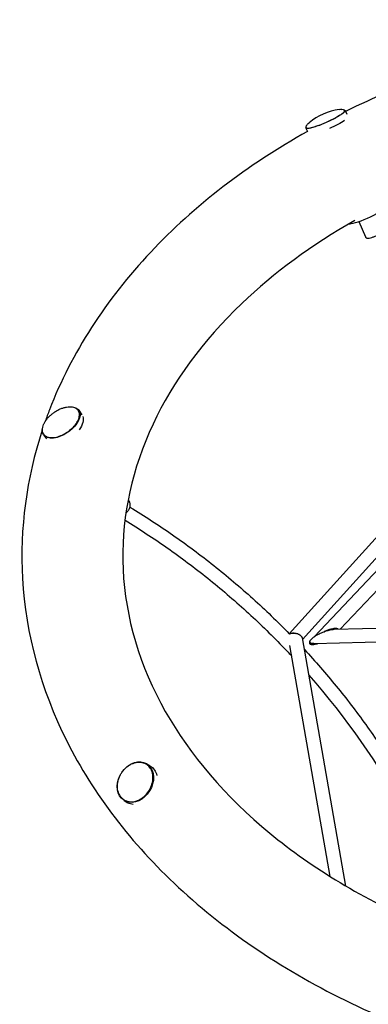
# Model space of a CAD drawing. Units: millimetres. Extents: x -7815 to 4712, y -5960 to 5749.
# Drawn here: x -5634 to -5151, y 2737 to 4099 of the extents above; entities that cross this region are included whole.
import ezdxf

# ---------------------------------------------------------------- set-up
doc = ezdxf.new("R2010")
doc.units = ezdxf.units.MM
doc.header["$LTSCALE"] = 20
doc.layers.add('2d', color=230, linetype='Continuous')

msp = doc.modelspace()

# ---------------------------------------------------------------- linework, layer by layer
at = {"layer": '2d'}
for p, q in [((-5183, 3973.6), (-5180.8, 3968.7)), ((-5237.4, 3949.4), (-5235.3, 3944.8)), ((-5164.3, 3820.1), (-5154.9, 3799.1)), ((-5551.7, 3559), (-5547.5, 3552.9)), ((-4930.7, 3558.1), (-5225.8, 3245.9)), ((-4926.1, 3535.3), (-5189.8, 3256.3)), ((-5600.7, 3525.2), (-5596.7, 3519.4)), ((-5260.4, 3250.1), (-5073.4, 3456.8)), ((-5483.5, 3434.8), (-5481.7, 3432.2)), ((-5241.9, 3242.2), (-5059.4, 3444.1)), ((-5198.3, 3256.1), (-4692.6, 3269.8)), ((-5182, 2901), (-5242.3, 3244.2)), ((-5226.6, 3236.3), (-4704.4, 3250.5)), ((-5203.6, 2914.1), (-5259.7, 3233.6)), ((-5457.7, 3070), (-5452.5, 3066.8)), ((-5489.1, 3019.5), (-5483.9, 3016.3))]:
    msp.add_line(p, q, dxfattribs=at)
msp.add_arc((-5178.2, 3889.6), 86.6, 98.7122, 129.2168, dxfattribs=at)
at = {"layer": '2d', "extrusion": (0, 0, -1)}
for centre, major_axis, ratio, start_param, end_param in [((-5210.2, 3961.5), (27.2, 12.1), 0.147536, -0.241086, 2.649158), ((-5210.2, 3961.5), (27.2, 12.1), 0.147536, -0.545485, -0.545458), ((-5210.2, 3961.5), (-27.2, -12.1), 0.147536, -0.492435, 0.241033), ((-5206.3, 3952.9), (-27.2, -12.1), 0.147536, -2.472353, -1.557469), ((-5576.2, 3542.1), (24.5, 16.9), 0.551276, -0.5968, 2.144887), ((-5576.2, 3542.1), (24.5, 16.9), 0.551276, -2.105396, -2.105209), ((-5571.7, 3535.5), (24.5, 16.9), 0.551276, 0.132669, 1.048905), ((-5576.2, 3542.1), (-24.5, -16.9), 0.551276, -0.996706, 0.596774), ((-5473.4, 3044.8), (15.7, 25.3), 0.773836, -1.085906, 4.58536), ((-5473.4, 3044.8), (15.7, 25.3), 0.773836, -1.443894, -1.085906), ((-5468.2, 3041.6), (15.7, 25.3), 0.773836, 0, 0.666101), ((-5468.2, 3041.6), (-15.7, -25.3), 0.773836, -0.336605, 0)]:
    msp.add_ellipse(centre, major_axis=major_axis, ratio=ratio, start_param=start_param, end_param=end_param, dxfattribs=at)
at = {"layer": '2d'}
for major_axis, start_param, end_param in [((27.2, 12.1), -2.649158, 0), ((-27.2, -12.1), 0.265849, 0.492435)]:
    msp.add_ellipse((-5151.6, 3829.8), major_axis=major_axis, ratio=0.147536, start_param=start_param, end_param=end_param, dxfattribs=at)
for points, knots in [([(-4610.7, 4099.3), (-4720, 4099.3), (-4829.2, 4086.5), (-5021.1, 4040.3), (-5105.3, 4010.4), (-5182.5, 3972.5)], [4.712389, 4.712389, 4.712389, 4.712389, 5.0403915, 5.0403915, 5.318361, 5.318361, 5.318361, 5.318361]), ([(-5236.9, 3950.2), (-5236.7, 3949.8), (-5236.3, 3949.5), (-5234.9, 3949.1), (-5233.6, 3949.2), (-5230.1, 3949.9), (-5228.1, 3950.4), (-5223.5, 3951.8), (-5220.9, 3952.6), (-5215.6, 3954.6), (-5212.8, 3955.8), (-5207.2, 3958.2), (-5204.4, 3959.5), (-5199.1, 3962.1), (-5196.6, 3963.4), (-5192.1, 3966), (-5190.2, 3967.2), (-5186.9, 3969.4), (-5185.7, 3970.4), (-5184.1, 3972.1), (-5183.5, 3972.9), (-5183.9, 3973.7)], [4.219954, 4.219954, 4.219954, 4.219954, 4.401452, 4.401452, 4.760671, 4.760671, 5.089329, 5.089329, 5.41177, 5.41177, 5.732903, 5.732903, 6.05372, 6.05372, 6.374674, 6.374674, 6.696432, 6.696432, 7.021438, 7.021438, 7.361547, 7.361547, 7.361547, 7.361547]), ([(-5191.3, 3975.2), (-5190, 3975.4), (-5188.7, 3975.5), (-5186.3, 3975.3), (-5185.2, 3975), (-5184.2, 3974.2), (-5184, 3974), (-5183.9, 3973.8)], [0, 0, 0, 0, 6.208136, 6.208136, 12.02702, 12.02702, 13.956585, 13.956585, 13.956585, 13.956585]), ([(-5236.9, 3950.2), (-5237, 3950.6), (-5237.1, 3951.1), (-5236.8, 3952), (-5236.6, 3952.5), (-5236, 3953.6), (-5235.6, 3954.2), (-5234.4, 3955.4), (-5233.7, 3956), (-5233, 3956.7)], [0, 0, 0, 0, 2.91312, 2.91312, 5.829691, 5.829691, 9.307421, 9.307421, 13.977616, 13.977616, 13.977616, 13.977616]), ([(-5235.3, 3944.8), (-5318.4, 3898.2), (-5392, 3841.9), (-5514.1, 3712.2), (-5562, 3638.4), (-5594.4, 3554.4), (-5596.4, 3549), (-5598.3, 3543.6)], [5.3830682, 5.3830682, 5.3830682, 5.3830682, 5.6956419, 5.6956419, 6.01657, 6.01657, 6.0385359, 6.0385359, 6.0385359, 6.0385359]), ([(-5169.7, 3821.5), (-5229.2, 3787.8), (-5281.9, 3749), (-5380.1, 3655.1), (-5421.4, 3598.5), (-5477.9, 3478.3), (-5491.8, 3414.7), (-5489.8, 3284.7), (-5472.3, 3218), (-5406, 3093.4), (-5358.8, 3035.3), (-5240.6, 2933.9), (-5170.8, 2890.1), (-5014.6, 2819.7), (-4928.5, 2793.1), (-4764.3, 2762.8), (-4687.5, 2755.8), (-4610.7, 2755.8)], [5.387017, 5.387017, 5.387017, 5.387017, 5.646276, 5.646276, 5.962157, 5.962157, 6.294365, 6.294365, 6.643015, 6.643015, 6.972501, 6.972501, 7.287022, 7.287022, 7.598227, 7.598227, 7.853982, 7.853982, 7.853982, 7.853982]), ([(-5154.9, 3799.1), (-5154.8, 3798.7), (-5154.6, 3798.4), (-5154, 3797.8), (-5153.7, 3797.6), (-5153.1, 3797.3), (-5152.8, 3797.2), (-5152.1, 3797), (-5151.7, 3797), (-5150.3, 3797), (-5149.2, 3797.2), (-5146.8, 3797.9), (-5145.5, 3798.3), (-5142.9, 3799.2), (-5141.6, 3799.8), (-5138.9, 3800.9), (-5137.6, 3801.5), (-5135.3, 3802.6), (-5134.2, 3803.1), (-5133.3, 3803.7)], [5.790751, 5.790751, 5.790751, 5.790751, 5.844802, 5.844802, 5.904692, 5.904692, 5.982994, 5.982994, 6.11466, 6.11466, 6.527306, 6.527306, 6.903504, 6.903504, 7.241648, 7.241648, 7.573112, 7.573112, 7.853982, 7.853982, 7.853982, 7.853982]), ([(-5600.8, 3526.7), (-5601.2, 3527.5), (-5601.6, 3528.4), (-5602, 3530.3), (-5602.1, 3531.3), (-5602.1, 3533.4), (-5602, 3534.5), (-5601.5, 3536.8), (-5601.1, 3538), (-5600.1, 3540.4), (-5599.5, 3541.6), (-5598.1, 3544), (-5597.3, 3545.2), (-5595.4, 3547.6), (-5594.4, 3548.8), (-5592.2, 3551.1), (-5591, 3552.2), (-5588.5, 3554.3), (-5587.2, 3555.3), (-5584.5, 3557.1), (-5583.1, 3558), (-5580.3, 3559.6), (-5578.8, 3560.3), (-5575.9, 3561.5), (-5574.4, 3562.1), (-5571.5, 3562.9), (-5570, 3563.2), (-5567.2, 3563.7), (-5565.8, 3563.8), (-5563.2, 3563.9), (-5562, 3563.8), (-5559.6, 3563.4), (-5558.5, 3563.1), (-5556.5, 3562.3), (-5555.6, 3561.8), (-5554.2, 3560.7), (-5553.6, 3560.1), (-5553, 3559.5)], [0, 0, 0, 0, 4.620547, 4.620547, 9.267418, 9.267418, 13.932375, 13.932375, 18.653336, 18.653336, 23.444472, 23.444472, 28.300579, 28.300579, 33.202009, 33.202009, 38.127453, 38.127453, 43.062342, 43.062342, 48.000134, 48.000134, 52.938905, 52.938905, 57.874824, 57.874824, 62.800765, 62.800765, 67.70172, 67.70172, 72.555268, 72.555268, 77.340651, 77.340651, 82.053595, 82.053595, 86.054318, 86.054318, 86.054318, 86.054318]), ([(-5600.3, 3526), (-5599.4, 3524.6), (-5598, 3523.4), (-5594.6, 3521.8), (-5592.6, 3521.4), (-5588, 3521.1), (-5585.4, 3521.4), (-5580.1, 3522.6), (-5577.4, 3523.6), (-5571.9, 3526.1), (-5569.3, 3527.7), (-5564.2, 3531.2), (-5561.8, 3533.2), (-5557.7, 3537.5), (-5555.9, 3539.7), (-5553.1, 3544.2), (-5552, 3546.5), (-5550.8, 3550.9), (-5550.7, 3552.9), (-5551.2, 3556.3), (-5551.7, 3557.7), (-5552.6, 3558.9)], [3.715683, 3.715683, 3.715683, 3.715683, 4.023631, 4.023631, 4.340234, 4.340234, 4.663105, 4.663105, 4.986096, 4.986096, 5.308458, 5.308458, 5.630604, 5.630604, 5.953032, 5.953032, 6.276109, 6.276109, 6.59867, 6.59867, 6.857276, 6.857276, 6.857276, 6.857276]), ([(-5552.6, 3558.9), (-5552.6, 3558.9), (-5552.6, 3559), (-5552.8, 3559.2), (-5552.9, 3559.4), (-5553, 3559.5)], [0.091369346, 0.091369346, 0.091369346, 0.091369346, 0.09375, 0.09375, 0.099493871, 0.099493871, 0.099493871, 0.099493871]), ([(-5602.4, 3531.6), (-5624.3, 3464.9), (-5633.6, 3395.5), (-5625.3, 3249.5), (-5604.3, 3173.2), (-5531.5, 3028.1), (-5478.8, 2959.6), (-5346.1, 2836.5), (-5265, 2782.4), (-5083.2, 2695), (-4982.2, 2662.1), (-4790, 2624.6), (-4700.4, 2616.1), (-4610.7, 2616.1)], [6.054802, 6.054802, 6.054802, 6.054802, 6.323615, 6.323615, 6.623985, 6.623985, 6.934463, 6.934463, 7.257307, 7.257307, 7.584861, 7.584861, 7.853982, 7.853982, 7.853982, 7.853982]), ([(-5480.8, 3425.5), (-5480.7, 3425.9), (-5480.6, 3426.4), (-5480.5, 3427.3), (-5480.4, 3427.7), (-5480.5, 3428.7), (-5480.5, 3429.1), (-5480.7, 3430), (-5480.8, 3430.5), (-5481.2, 3431.4), (-5481.4, 3431.8), (-5481.7, 3432.2)], [1.5707963, 1.5707963, 1.5707963, 1.5707963, 1.6856144, 1.6856144, 1.8004325, 1.8004325, 1.9152507, 1.9152507, 2.0300688, 2.0300688, 2.1448869, 2.1448869, 2.1448869, 2.1448869]), ([(-5486.5, 3417.1), (-5486.2, 3417.3), (-5485.9, 3417.6), (-5484.5, 3418.9), (-5483.5, 3420.2), (-5481.8, 3422.7), (-5481.2, 3424.1), (-5480.8, 3425.5)], [7.0696134, 7.0696134, 7.0696134, 7.0696134, 7.1499741, 7.1499741, 7.5000742, 7.5000742, 7.8539816, 7.8539816, 7.8539816, 7.8539816]), ([(-5480.9, 3425.1), (-5460.8, 3412.9), (-5441.1, 3400.1), (-5402.4, 3373.2), (-5383.4, 3359), (-5346.4, 3329.7), (-5328.4, 3314.4), (-5293.5, 3283), (-5276.7, 3266.8), (-5260.4, 3250.1)], [5.2516122, 5.2516122, 5.2516122, 5.2516122, 5.3167998, 5.3167998, 5.3825493, 5.3825493, 5.4482977, 5.4482977, 5.5134818, 5.5134818, 5.5134818, 5.5134818]), ([(-5487.8, 3407.1), (-5468, 3394.9), (-5448.5, 3382.2), (-5410.3, 3355.4), (-5391.6, 3341.4), (-5355.1, 3312.2), (-5337.3, 3297), (-5302.9, 3265.7), (-5286.3, 3249.6), (-5265.9, 3228.5), (-5261.5, 3224), (-5257.2, 3219.4)], [5.2548322, 5.2548322, 5.2548322, 5.2548322, 5.3204534, 5.3204534, 5.3866516, 5.3866516, 5.4528509, 5.4528509, 5.5184756, 5.5184756, 5.5364516, 5.5364516, 5.5364516, 5.5364516]), ([(-5192.8, 3256.2), (-5192.9, 3256.3), (-5192.9, 3256.4), (-5193.1, 3256.6), (-5193.3, 3256.7), (-5193.8, 3256.9), (-5194.1, 3257.1), (-5194.7, 3257.2), (-5195, 3257.2), (-5195.4, 3257.3), (-5195.6, 3257.3), (-5196.3, 3257.3), (-5196.7, 3257.3), (-5198.1, 3257.2), (-5199.1, 3257.1), (-5201.1, 3256.7), (-5202, 3256.4), (-5204, 3255.9), (-5205.1, 3255.6), (-5206.6, 3255.1), (-5207.1, 3254.9), (-5208.1, 3254.5), (-5208.6, 3254.3), (-5210.2, 3253.7), (-5211.2, 3253.3), (-5212.2, 3252.8)], [0.0162906, 0.0162906, 0.0162906, 0.0162906, 0.01675435, 0.01675435, 0.01764747, 0.01764747, 0.01943371, 0.01943371, 0.02032683, 0.02032683, 0.02121995, 0.02121995, 0.02300619, 0.02300619, 0.02657868, 0.02657868, 0.03015116, 0.03015116, 0.03372365, 0.03372365, 0.03550989, 0.03550989, 0.03729613, 0.03729613, 0.04086862, 0.04086862, 0.04086862, 0.04086862]), ([(-5212.2, 3252.8), (-5210.3, 3253.6), (-5208.4, 3254.2), (-5205.6, 3254.9), (-5204.7, 3255.2), (-5202.8, 3255.6), (-5201.9, 3255.7), (-5200.1, 3256), (-5199.2, 3256.1), (-5198.3, 3256.1), (-5198.3, 3256.1), (-5198.3, 3256.1)], [0.06845393, 0.06845393, 0.06845393, 0.06845393, 0.07507147, 0.07507147, 0.07838024, 0.07838024, 0.08168901, 0.08168901, 0.08499778, 0.08499778, 0.08515486, 0.08515486, 0.08515486, 0.08515486]), ([(-5260.7, 3249.5), (-5260.7, 3249.6), (-5260.6, 3249.6), (-5260.3, 3249.8), (-5260, 3250), (-5259.7, 3250.1)], [0.060744332, 0.060744332, 0.060744332, 0.060744332, 0.061019474, 0.061019474, 0.062365595, 0.062365595, 0.062365595, 0.062365595]), ([(-5259.7, 3250.1), (-5259.4, 3250.2), (-5259.2, 3250.3), (-5258.6, 3250.5), (-5258.3, 3250.5), (-5257.3, 3250.7), (-5256.6, 3250.8), (-5254.5, 3250.8), (-5253, 3250.7), (-5251.5, 3250.4)], [0, 0, 0, 0, 0.001147904, 0.001147904, 0.002295809, 0.002295809, 0.004591617, 0.004591617, 0.009183235, 0.009183235, 0.009183235, 0.009183235]), ([(-5251.5, 3250.4), (-5252.2, 3250.5), (-5252.8, 3250.6), (-5253.9, 3250.6), (-5254.2, 3250.7), (-5254.9, 3250.7), (-5255.2, 3250.7), (-5255.9, 3250.6), (-5256.2, 3250.6), (-5256.8, 3250.5), (-5257.1, 3250.5), (-5258, 3250.3), (-5258.6, 3250.2), (-5259.1, 3250)], [0.052611673, 0.052611673, 0.052611673, 0.052611673, 0.054732801, 0.054732801, 0.055793365, 0.055793365, 0.056853929, 0.056853929, 0.057914494, 0.057914494, 0.058975058, 0.058975058, 0.061096186, 0.061096186, 0.061096186, 0.061096186]), ([(-5242.8, 3245.5), (-5242.9, 3245.6), (-5243, 3245.8), (-5243.2, 3246.1), (-5243.3, 3246.2), (-5243.6, 3246.6), (-5243.9, 3246.9), (-5244.3, 3247.2), (-5244.5, 3247.4), (-5244.8, 3247.6), (-5245, 3247.7), (-5245.5, 3248.1), (-5245.8, 3248.3), (-5246.6, 3248.7), (-5247, 3248.9), (-5247.9, 3249.3), (-5248.3, 3249.5), (-5249.2, 3249.8), (-5249.6, 3249.9), (-5250.5, 3250.2), (-5251, 3250.3), (-5251.5, 3250.4)], [0.04131091, 0.04131091, 0.04131091, 0.04131091, 0.04201721, 0.04201721, 0.04272351, 0.04272351, 0.0441361, 0.0441361, 0.0448424, 0.0448424, 0.0455487, 0.0455487, 0.04696129, 0.04696129, 0.04837389, 0.04837389, 0.04978648, 0.04978648, 0.05119908, 0.05119908, 0.05261167, 0.05261167, 0.05261167, 0.05261167]), ([(-5242.8, 3245.5), (-5242.4, 3245), (-5242.2, 3244.5), (-5242, 3243.7), (-5242, 3243.4), (-5242, 3243), (-5242, 3242.9), (-5242, 3242.7)], [0.020392579, 0.020392579, 0.020392579, 0.020392579, 0.02308863, 0.02308863, 0.024436655, 0.024436655, 0.025249815, 0.025249815, 0.025249815, 0.025249815]), ([(-5242.3, 3244.2), (-5242.3, 3244.4), (-5242.4, 3244.5), (-5242.5, 3245), (-5242.6, 3245.2), (-5242.8, 3245.5)], [0.039020523, 0.039020523, 0.039020523, 0.039020523, 0.039966403, 0.039966403, 0.041310911, 0.041310911, 0.041310911, 0.041310911]), ([(-5231.9, 3238.9), (-5231.9, 3239), (-5231.9, 3239.2), (-5231.8, 3239.5), (-5231.8, 3239.7), (-5231.7, 3240), (-5231.6, 3240.2), (-5231.4, 3240.5), (-5231.3, 3240.6), (-5231.1, 3241), (-5231, 3241.1), (-5230.8, 3241.5), (-5230.7, 3241.6), (-5230.3, 3242.1), (-5230, 3242.4), (-5229.1, 3243.3), (-5228.5, 3243.8), (-5227.2, 3244.9), (-5226.6, 3245.3), (-5225.9, 3245.8)], [0.042657159, 0.042657159, 0.042657159, 0.042657159, 0.04326966, 0.04326966, 0.043882162, 0.043882162, 0.044494663, 0.044494663, 0.045107165, 0.045107165, 0.045719667, 0.045719667, 0.046332168, 0.046332168, 0.047557172, 0.047557172, 0.050007178, 0.050007178, 0.052457184, 0.052457184, 0.052457184, 0.052457184]), ([(-5225.9, 3245.8), (-5225.3, 3246.2), (-5224.8, 3246.6), (-5223.7, 3247.3), (-5223.1, 3247.6), (-5221.4, 3248.6), (-5220.2, 3249.2), (-5218, 3250.4), (-5216.8, 3250.9), (-5214.5, 3251.9), (-5213.3, 3252.4), (-5212.2, 3252.8)], [0.05245718, 0.05245718, 0.05245718, 0.05245718, 0.05445678, 0.05445678, 0.05645637, 0.05645637, 0.06045556, 0.06045556, 0.06445475, 0.06445475, 0.06845393, 0.06845393, 0.06845393, 0.06845393]), ([(-5239.5, 3228.2), (-5224.3, 3211.8), (-5209.6, 3194.9), (-5181.2, 3160.3), (-5167.6, 3142.4), (-5141.4, 3106.1), (-5128.8, 3087.5), (-5105.1, 3049.8), (-5093.9, 3030.7), (-5066.5, 2980.6), (-5051.3, 2949.2), (-5037.7, 2917.1)], [5.5417364, 5.5417364, 5.5417364, 5.5417364, 5.6043511, 5.6043511, 5.6674627, 5.6674627, 5.7305726, 5.7305726, 5.7931823, 5.7931823, 5.8923049, 5.8923049, 5.8923049, 5.8923049]), ([(-5231.9, 3238.9), (-5232.1, 3238.7), (-5232.2, 3238.4), (-5232.3, 3238), (-5232.4, 3237.7), (-5232.4, 3237.3), (-5232.4, 3237.1), (-5232.4, 3236.8), (-5232.3, 3236.7), (-5232.3, 3236.6), (-5232.2, 3236.5), (-5232.1, 3236.2), (-5232, 3236.1), (-5231.7, 3235.9), (-5231.6, 3235.8), (-5231.1, 3235.5), (-5230.7, 3235.4), (-5229.9, 3235.2), (-5229.5, 3235.2), (-5228.6, 3235.1), (-5228.1, 3235.1), (-5226.7, 3235.2), (-5225.7, 3235.4), (-5223.8, 3235.7), (-5222.8, 3236), (-5221.5, 3236.3), (-5221.3, 3236.4), (-5221, 3236.5)], [0.06597032, 0.06597032, 0.06597032, 0.06597032, 0.06686421, 0.06686421, 0.06775809, 0.06775809, 0.06865197, 0.06865197, 0.06909891, 0.06909891, 0.06954586, 0.06954586, 0.07043974, 0.07043974, 0.07133362, 0.07133362, 0.07312139, 0.07312139, 0.07490915, 0.07490915, 0.07669692, 0.07669692, 0.08027245, 0.08027245, 0.08384798, 0.08384798, 0.08475916, 0.08475916, 0.08475916, 0.08475916]), ([(-5226.6, 3236.3), (-5227.4, 3236.3), (-5228.2, 3236.3), (-5229.3, 3236.5), (-5229.7, 3236.6), (-5230.4, 3236.8), (-5230.7, 3237), (-5231.1, 3237.2), (-5231.3, 3237.3), (-5231.5, 3237.6), (-5231.6, 3237.7), (-5231.8, 3238), (-5231.8, 3238.2), (-5231.9, 3238.5), (-5231.9, 3238.7), (-5231.9, 3238.9)], [0.03285665, 0.03285665, 0.03285665, 0.03285665, 0.036008292, 0.036008292, 0.037670508, 0.037670508, 0.039332725, 0.039332725, 0.040163834, 0.040163834, 0.040994942, 0.040994942, 0.04182605, 0.04182605, 0.042657159, 0.042657159, 0.042657159, 0.042657159]), ([(-5233.3, 3192.9), (-5181.8, 3134.1), (-5137, 3070), (-5083.1, 2971.3), (-5067.8, 2939.5), (-5054.2, 2907.2)], [5.570329, 5.570329, 5.570329, 5.570329, 5.7931823, 5.7931823, 5.8949727, 5.8949727, 5.8949727, 5.8949727]), ([(-5490.7, 3021.5), (-5491.7, 3022.3), (-5492.6, 3023.2), (-5494.2, 3025.2), (-5495, 3026.4), (-5495.8, 3028), (-5496, 3028.4), (-5496.8, 3030.1), (-5497.2, 3031.4), (-5497.9, 3034.2), (-5498.1, 3035.6), (-5498.3, 3038.6), (-5498.3, 3040.1), (-5498, 3043.1), (-5497.8, 3044.7), (-5497.1, 3047.7), (-5496.6, 3049.3), (-5495.4, 3052.3), (-5494.7, 3053.8), (-5493.2, 3056.6), (-5492.3, 3058), (-5490.4, 3060.6), (-5489.3, 3061.9), (-5487, 3064.2), (-5485.9, 3065.3), (-5483.4, 3067.2), (-5482.1, 3068.1), (-5479.4, 3069.6), (-5478, 3070.2), (-5475.3, 3071.3), (-5473.9, 3071.7), (-5471.1, 3072.2), (-5469.7, 3072.3), (-5467, 3072.3), (-5465.7, 3072.2), (-5463.1, 3071.7), (-5461.9, 3071.3), (-5460.5, 3070.7), (-5460.4, 3070.6), (-5460.2, 3070.6)], [0, 0, 0, 0, 4.757965, 4.757965, 9.561409, 9.561409, 11.300147, 11.300147, 16.12164, 16.12164, 20.949502, 20.949502, 25.794896, 25.794896, 30.658267, 30.658267, 35.537514, 35.537514, 40.428887, 40.428887, 45.327928, 45.327928, 50.230011, 50.230011, 55.129616, 55.129616, 60.020191, 60.020191, 64.897187, 64.897187, 69.756966, 69.756966, 74.597793, 74.597793, 79.420895, 79.420895, 84.230856, 84.230856, 84.885048, 84.885048, 84.885048, 84.885048]), ([(-5489, 3020.3), (-5486.9, 3019), (-5484.6, 3018.2), (-5479.8, 3017.4), (-5477.2, 3017.5), (-5472, 3018.6), (-5469.3, 3019.6), (-5464.3, 3022.4), (-5461.9, 3024.3), (-5457.6, 3028.6), (-5455.7, 3031), (-5452.5, 3036.4), (-5451.3, 3039.2), (-5449.6, 3045), (-5449.1, 3048), (-5449.1, 3053.7), (-5449.5, 3056.4), (-5451.1, 3061.5), (-5452.3, 3063.7), (-5455.2, 3067.2), (-5456.7, 3068.5), (-5458.3, 3069.6)], [0.48489, 0.48489, 0.48489, 0.48489, 0.801268, 0.801268, 1.119126, 1.119126, 1.439304, 1.439304, 1.760661, 1.760661, 2.08234, 2.08234, 2.404061, 2.404061, 2.725717, 2.725717, 3.046956, 3.046956, 3.366801, 3.366801, 3.626483, 3.626483, 3.626483, 3.626483]), ([(-5490.7, 3021.5), (-5490.7, 3021.5), (-5490.7, 3021.5), (-5490.1, 3021.1), (-5489.5, 3020.7), (-5489, 3020.3)], [0.06211779, 0.06211779, 0.06211779, 0.06211779, 0.0625, 0.0625, 0.07717267, 0.07717267, 0.07717267, 0.07717267])]:
    msp.add_open_spline(points, degree=3, knots=knots, dxfattribs=at)
for points in [[(-5191.3, 3975.2), (-5191.3, 3975.2), (-5191.3, 3975.2), (-5191.3, 3975.2)], [(-5183.9, 3973.7), (-5183.9, 3973.8), (-5183.9, 3973.8), (-5183.9, 3973.8)], [(-5236.9, 3950.2), (-5236.9, 3950.2), (-5236.9, 3950.2), (-5236.9, 3950.2)], [(-5233, 3956.7), (-5233, 3956.7), (-5233, 3956.7), (-5233, 3956.7)], [(-5600.8, 3526.7), (-5600.6, 3526.4), (-5600.5, 3526.2), (-5600.3, 3526)], [(-5259.1, 3250), (-5259.6, 3249.8), (-5260, 3249.5), (-5260.4, 3249.3)], [(-5458.3, 3069.6), (-5458.9, 3069.9), (-5459.6, 3070.3), (-5460.2, 3070.6)]]:
    msp.add_open_spline(points, degree=3, dxfattribs=at)

doc.saveas('drawing.dxf')
